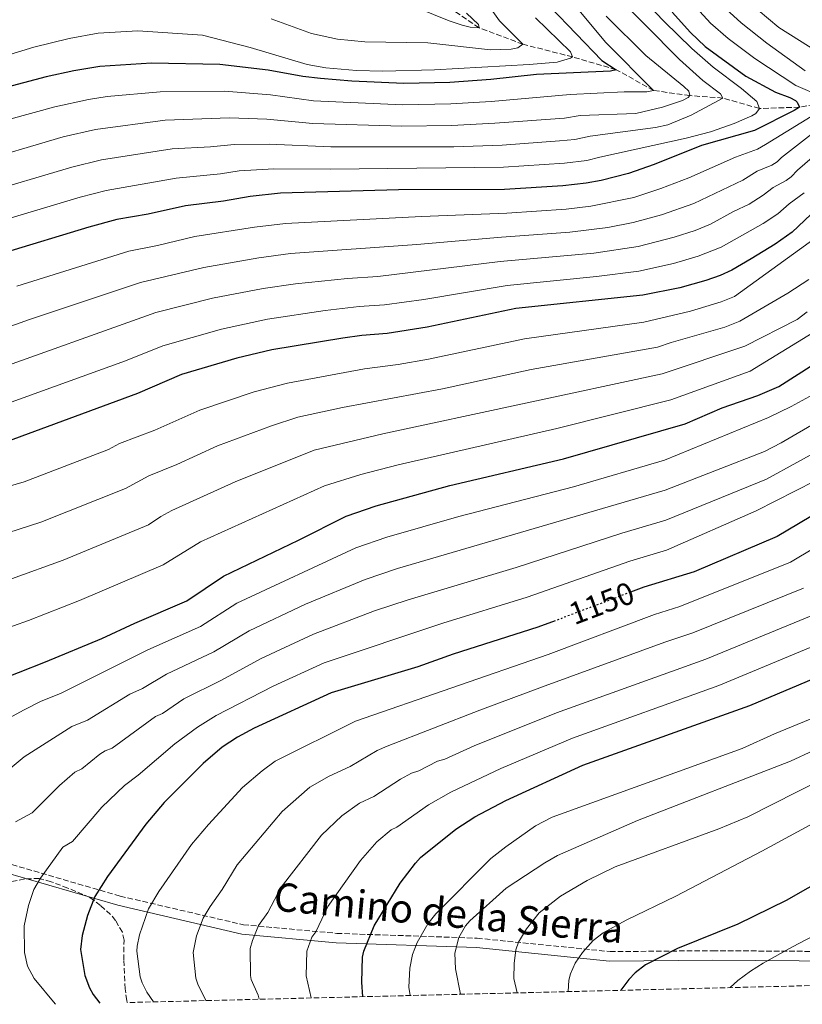
# Model space of a CAD drawing. Units: metres. Extents: x 668567 to 672030, y 4742062 to 4744460.
# Drawn here: x 669113 to 669362, y 4742075 to 4742388 of the extents above; entities that cross this region are included whole.
import ezdxf
from ezdxf.enums import TextEntityAlignment as Align

# ---------------------------------------------------------------- set-up
doc = ezdxf.new("R2010")
doc.units = ezdxf.units.M
doc.header["$MEASUREMENT"] = 0
doc.linetypes.add('DGN Style 3', pattern=[2.435890702152634, 1.739921930109024, -0.6959687720436097])
doc.linetypes.add('DGN Style 5', pattern=[1.217945351076317, 0.5219765790327072, -0.6959687720436097])
for name, color, linetype, lineweight in [('Barranco lineal', 142, 'DGN Style 3', 13), ('Camino', 7, 'DGN Style 3', 0), ('Cota de curva de nivel directora', 7, 'Continuous', 0), ('Curva de nivel directora', 30, 'Continuous', 30), ('Curva de nivel directora no vista', 30, 'DGN Style 5', 30), ('Curva de nivel intermedia', 30, 'Continuous', 0), ('Margen derecho', 7, 'Continuous', 0), ('Zona arbolada', 92, 'DGN Style 3', 0)]:
    doc.layers.add(name, color=color, linetype=linetype, lineweight=lineweight)
doc.styles.add('Style-Arial', font='arial.ttf')

msp = doc.modelspace()

# ---------------------------------------------------------------- linework, layer by layer
at = {"layer": 'Barranco lineal', "color": 142, "linetype": 'DGN Style 3', "lineweight": 13}
msp.add_polyline3d([(669370.7000000002, 4742361.32, 1080), (669361.1299999999, 4742359.699999999, 1075), (669348.4100000003, 4742359.310000001, 1070), (669336.7999999998, 4742362.630000001, 1065), (669326.2999999998, 4742363.390000001, 1060), (669314.7999999998, 4742365.02, 1055), (669302.9100000003, 4742371.630000001, 1050), (669289.0099999999, 4742375.689999999, 1045), (669273.2599999999, 4742379.699999999, 1040), (669259.3399999999, 4742384.930000001, 1035), (669239.9199999999, 4742398.279999999, 1030)], dxfattribs=at)
at = {"layer": 'Camino', "color": 7, "linetype": 'DGN Style 3', "lineweight": 0}
msp.add_polyline3d([(668861.6499999983, 4742238.140000001, 1063.050000000003), (668878.230000001, 4742226.689999999, 1069.979999999996), (668883.05, 4742224.66, 1072.300000000003), (668888.3099999973, 4742225.160000001, 1074.809999999998), (668898.1099999985, 4742228.880000004, 1077.320000000007), (668903.8299999983, 4742228.880000004, 1078.570000000007), (668911.8700000006, 4742227.420000001, 1080.240000000005), (668920.4099999989, 4742217.51, 1082.990000000005), (668931.719999999, 4742197.030000002, 1088.259999999995), (668937.3899999995, 4742190.5, 1090.919999999998), (668949.3900000004, 4742181.920000001, 1096.789999999994), (668976.2800000017, 4742176.840000001, 1105.710000000006), (668992.5000000002, 4742173.480000001, 1109.759999999995), (669012.5000000006, 4742162.850000001, 1116.360000000001), (669041.7899999982, 4742145.460000001, 1124.369999999996), (669074.4699999989, 4742130.020000001, 1133.720000000001), (669101.4499999996, 4742121.83, 1140.089999999997), (669145.2699999983, 4742109.07, 1152.039999999994), (669184.4200000018, 4742099.970000001, 1163.619999999996), (669214.0799999982, 4742097.240000002, 1171.889999999999), (669258.7199999993, 4742095.710000004, 1186.449999999997), (669300.9799999997, 4742091.440000001, 1196.860000000001), (669333.5500000009, 4742091.74, 1201.440000000003), (669374.7199999985, 4742091.440000001, 1207.979999999996)], dxfattribs=at)
at = {"layer": 'Curva de nivel directora', "color": 30, "linetype": 'Continuous', "lineweight": 30, "flags": 128}
for points, elevation in [([(669273.8499999992, 4742400.11), (669298.3699999991, 4742374.58), (669302.9099999988, 4742371.630000002), (669301.0800000003, 4742371.12), (669277.5399999995, 4742370.140000002), (669263.1000000001, 4742368.500000001), (669250.0899999992, 4742367.53), (669235.4100000008, 4742367.220000003), (669218.8599999992, 4742368), (669208.9199999993, 4742368.810000001), (669203.289999999, 4742369.439999999), (669192.2499999994, 4742371.460000002), (669176.9000000004, 4742373.240000002), (669155.2699999984, 4742373.65), (669138.8399999997, 4742372.66), (669130.5699999996, 4742371.29), (669121.7599999985, 4742369.350000001), (669107.3300000004, 4742365.51)], 1050), ([(669320.6600000005, 4742389.86), (669326.5700000003, 4742383.449999999), (669331.1500000004, 4742379.010000001), (669344.0799999986, 4742369.52), (669353.5999999982, 4742364.510000001), (669358.1299999988, 4742362.77), (669359.8599999989, 4742361.790000001), (669360.4600000002, 4742361.350000001), (669361.1299999985, 4742359.700000001), (669359.4900000001, 4742358.61), (669346.8799999993, 4742352.310000001), (669330.0700000006, 4742347.51), (669315.019999999, 4742341.530000002), (669306.8499999995, 4742338.630000002), (669298.1099999998, 4742336.430000001), (669293.3199999998, 4742335.540000001), (669285.9399999992, 4742334.720000001), (669267.4099999996, 4742333.609999999), (669233.759999999, 4742333.5), (669196.2500000005, 4742332.380000004), (669186.5499999997, 4742331.32), (669178.0699999994, 4742329.880000001), (669166.0499999986, 4742328.37), (669154.1500000008, 4742325.710000004), (669144.230000001, 4742323.990000002), (669135.3099999982, 4742321.610000002), (669108.05, 4742313.300000001)], 1075), ([(669368.7799999996, 4742329.410000003), (669358.8899999988, 4742320.04), (669353.4199999993, 4742316.180000001), (669345.8299999987, 4742311.500000001), (669339.6799999997, 4742307.930000001), (669335.9400000002, 4742306.250000001), (669331.4199999986, 4742304.670000001), (669323.0999999992, 4742302.37), (669311.389999999, 4742300.01), (669271.0199999994, 4742295.75), (669242.8099999991, 4742289.869999999), (669230.1400000001, 4742287.800000002), (669222.0499999989, 4742287.210000002), (669216.0299999994, 4742286.369999999), (669193.4499999997, 4742282.58), (669182.2999999984, 4742279.990000002), (669164.7900000003, 4742274.800000002), (669150.8200000003, 4742268.750000001), (669109.1799999989, 4742253.430000002)], 1100), ([(669084.44, 4742166.51), (669090.2499999991, 4742169.9), (669104.3099999984, 4742176.680000001), (669121.5599999997, 4742183.460000001), (669139.4199999986, 4742190.949999999), (669149.9199999995, 4742195.830000001), (669166.5000000001, 4742202.84), (669178.1499999999, 4742210.750000001), (669201.9799999992, 4742222.160000001), (669217.1399999983, 4742229.79), (669226.6100000008, 4742233.030000002), (669249.9999999999, 4742239.550000001), (669286.1299999993, 4742248.02), (669324.8799999984, 4742259.07), (669336.6100000008, 4742264.16), (669347.9299999997, 4742268.130000002), (669354.6199999996, 4742271.02), (669380.6199999994, 4742287.600000001)], 1125), ([(669505.3600000002, 4742232.240000002), (669505.1999999993, 4742232.060000001), (669497.6499999989, 4742223.170000002), (669477.4499999996, 4742202.470000002), (669471.77, 4742196.78), (669463.2899999997, 4742189.51), (669456.4999999992, 4742184.82), (669453.209999999, 4742182.150000001), (669448.0599999991, 4742177.300000001), (669438.6899999992, 4742167.52), (669416.2300000002, 4742147.2), (669405.0099999995, 4742138.050000001), (669395.8099999997, 4742131.37), (669389.3900000001, 4742127.4), (669378.2900000003, 4742119.83), (669356.9699999989, 4742107.720000002), (669341.5799999996, 4742100.210000002), (669322.4299999987, 4742092.390000001), (669312.2199999982, 4742087.189999999), (669308.9699999985, 4742084.670000001), (669306.9299999998, 4742082.630000002), (669304.4399999998, 4742079.140000001)], 1200), ([(669368.2199999985, 4742231.730000002), (669354.0899999999, 4742223.300000001), (669327.7500000005, 4742212.100000001), (669311.730000001, 4742207.230000001), (669307.4199999993, 4742205.600000001)], 1150), ([(669222.3599999995, 4742077.109999999), (669222.1200000005, 4742081.78), (669222.25, 4742089.65), (669222.7300000006, 4742091.630000001), (669225.9699999993, 4742099.590000001), (669234.2799999998, 4742113.189999999), (669239.0899999999, 4742119.550000001), (669240.7300000006, 4742121.350000001), (669251.9299999988, 4742130.290000001), (669257.9900000005, 4742134.260000001), (669267.7899999997, 4742139.49), (669292.2899999993, 4742150.640000002), (669345.3499999981, 4742169.620000001), (669369.7699999998, 4742179.86), (669375.1499999998, 4742182.5), (669395.5300000003, 4742195.08), (669407.5699999989, 4742203.11), (669424.6199999988, 4742218.300000001)], 1175), ([(669283.5399999986, 4742196.550000001), (669278.0600000003, 4742194.480000001), (669251.1299999985, 4742185.900000002), (669239.8200000008, 4742181.890000002), (669212.3100000002, 4742173.61), (669187.8399999995, 4742162.430000001), (669182.5399999998, 4742159.620000001), (669177.7299999996, 4742156.400000002), (669171.6499999999, 4742151.210000002), (669159.2600000004, 4742138.86), (669153.3899999985, 4742131.930000002), (669141.2699999993, 4742115.29), (669137.2100000003, 4742108.940000001), (669134.85, 4742102.930000001), (669133.2099999993, 4742096.539999999), (669132.6900000008, 4742092.12), (669134.0499999998, 4742083.890000001), (669135.469999999, 4742079.9), (669136.6699999993, 4742077.850000001), (669138.8299999986, 4742075.050000001)], 1150)]:
    msp.add_lwpolyline(points, dxfattribs=dict(at, elevation=elevation))
at = {"layer": 'Curva de nivel directora no vista', "color": 30, "linetype": 'DGN Style 5', "lineweight": 30, "elevation": 1150, "flags": 128}
msp.add_lwpolyline([(669307.4199999993, 4742205.600000001), (669283.5399999986, 4742196.550000001)], dxfattribs=at)
at = {"layer": 'Curva de nivel intermedia', "color": 30, "linetype": 'Continuous', "lineweight": 0, "flags": 128}
for points, elevation in [([(669367.7200000001, 4742376.730000001), (669354.6100000007, 4742385.039999999), (669344.7200000001, 4742393.34), (669341.3700000017, 4742396.789999999), (669334.4300000014, 4742405.279999998), (669330.6500000019, 4742410.449999998), (669318.7899999997, 4742432.63), (669307.1300000009, 4742458.319999999), (669300.8400000012, 4742473.409999999), (669294.4100000006, 4742491.859999998), (669285.2400000019, 4742523.689999999), (669283.1699999998, 4742533.229999999), (669282.1300000005, 4742539.82), (669279.1100000008, 4742563.439999999), (669278.6500000004, 4742573.149999999), (669278.7599999999, 4742579.41), (669279.2600000005, 4742584.600000001), (669280.7600000004, 4742596.33)], 1090), ([(669283.5400000009, 4742503.180000001), (669287.4900000005, 4742489.819999999), (669291.5100000015, 4742478.319999999), (669300.4600000011, 4742455.519999999), (669307.8300000007, 4742439.26), (669312.7999999993, 4742429.239999999), (669324.7300000008, 4742407.189999999), (669331.3600000005, 4742398.170000001), (669337.8200000002, 4742390.890000001), (669342.6300000001, 4742386.519999999), (669350.8100000009, 4742380.079999999), (669362.9500000002, 4742371.259999999)], 1085), ([(669254.8500000001, 4742402.75), (669265.8700000017, 4742387.150000001), (669273.2600000014, 4742379.699999999), (669271.6200000007, 4742378.55), (669269.570000001, 4742378.13), (669262.9200000013, 4742377.96), (669243.0700000006, 4742380.109999998)], 1040), ([(669301.1000000006, 4742397.100000001), (669323.0800000012, 4742374.819999999), (669330.4599999996, 4742368.189999999), (669336.0699999998, 4742363.999999999), (669336.8000000007, 4742362.630000001), (669326.7699999993, 4742357.170000001), (669319.3100000005, 4742354.140000001), (669315.4100000003, 4742353.289999999), (669294.6000000006, 4742350.460000001), (669289.7800000015, 4742349.49), (669284.890000001, 4742348.989999999)], 1065), ([(669307.3300000001, 4742398.269999999), (669318.1700000005, 4742386.9), (669326.9600000015, 4742378.319999999), (669333.7000000007, 4742372.439999999), (669342.7599999999, 4742365.640000001), (669347.5699999998, 4742361.509999999), (669348.4100000003, 4742359.31), (669347.2500000002, 4742357.710000002), (669346.0499999999, 4742356.929999999), (669340.4199999997, 4742354.509999999), (669332.8800000002, 4742351.92), (669325.2000000002, 4742349.91), (669297.740000001, 4742343.789999999)], 1070), ([(669326.0100000015, 4742394.009999999), (669332.8900000014, 4742386.449999999), (669338.5000000017, 4742381.579999999), (669346.9999999999, 4742375.13), (669360.0199999998, 4742366.63)], 1080), ([(669239.8200000008, 4742391.220000002), (669249.8299999998, 4742387.130000001), (669253.9200000003, 4742385.779999998), (669256.4700000007, 4742385.15), (669259.3400000005, 4742384.929999999), (669259.1100000005, 4742386.029999999), (669255.370000001, 4742389.609999999)], 1035), ([(669290.9900000007, 4742390.510000001), (669299.640000001, 4742380.269999999), (669314.7999999999, 4742365.019999999), (669312.690000002, 4742364.569999999), (669305.4500000002, 4742364.569999999)], 1055), ([(669243.0700000006, 4742380.109999998), (669223.0000000009, 4742380.479999999), (669214.3900000011, 4742381.3), (669206.0899999996, 4742383.109999999), (669193.2100000007, 4742387.789999999)], 1040), ([(669277.230000001, 4742388.109999999), (669288.3399999999, 4742377.289999999), (669289.0100000004, 4742375.689999999), (669288.4100000013, 4742375.249999999)], 1045), ([(669299.7100000002, 4742388.65), (669312.3099999999, 4742376.149999999), (669324.4, 4742366.300000001), (669325.9600000002, 4742364.759999999), (669326.2999999999, 4742363.390000001), (669325.75, 4742362.77), (669324.0400000003, 4742361.88), (669317.6600000008, 4742359.689999999)], 1060), ([(669288.4100000013, 4742375.249999999), (669284.1700000013, 4742374.010000001), (669275.2800000019, 4742373.239999999), (669245.1300000015, 4742371.55), (669228.7900000003, 4742371.149999999), (669220.3900000004, 4742371.399999999), (669210.5900000012, 4742372.210000001), (669204.6800000014, 4742373.239999999), (669186.5600000009, 4742378.630000001), (669171.4199999997, 4742382.550000001), (669150.9100000019, 4742383.949999998), (669138.2600000009, 4742383.230000001), (669129.0300000019, 4742381.569999999), (669117.8600000005, 4742378.779999998), (669104.9299999998, 4742374.830000001)], 1045), ([(669360.0199999998, 4742366.63), (669368.3700000005, 4742362.96)], 1080), ([(669101.9400000013, 4742274.980000001), (669156.5700000015, 4742294.469999999), (669174.6500000019, 4742299), (669190.6900000015, 4742302.08), (669201.0200000004, 4742303.58), (669217.5499999993, 4742305.319999998), (669227.1900000019, 4742305.9), (669266.0000000015, 4742310.640000001), (669295.8099999998, 4742313.34), (669309.9500000018, 4742315.48), (669321.3900000014, 4742318.459999999), (669328.0000000009, 4742320.569999999), (669332.8600000001, 4742322.579999999), (669340.2300000017, 4742326.59), (669345.2200000007, 4742328.92), (669349.6799999999, 4742331.720000001), (669352.8100000013, 4742334.199999999), (669356.9000000019, 4742336.380000001), (669358.4999999999, 4742337.559999999), (669360.5899999999, 4742339.749999999), (669386.8200000019, 4742362.380000001)], 1090), ([(669305.4500000002, 4742364.569999999), (669288.3100000008, 4742363.789999999), (669263.1600000005, 4742361.520000001), (669250.3500000007, 4742360.74), (669235.0800000001, 4742360.470000001), (669206.6999999998, 4742361.76), (669193.0499999997, 4742363.65), (669178.4300000014, 4742364.789999999), (669157.9300000004, 4742364.63), (669141.0900000005, 4742363.099999998), (669135.1800000007, 4742362.140000001), (669124.4699999997, 4742359.800000002), (669110.2500000017, 4742355.91)], 1055), ([(669317.6600000008, 4742359.689999999), (669309.1400000004, 4742357.759999998), (669291.4500000012, 4742357.119999999), (669286.4500000012, 4742356.23), (669264.3400000007, 4742354.59), (669250.6200000012, 4742353.939999999), (669234.7500000015, 4742353.730000001), (669206.4699999996, 4742354.49), (669191.8600000005, 4742355.880000001), (669179.9700000016, 4742356.34), (669159.5800000001, 4742355.539999999), (669137.4400000006, 4742352.600000001), (669127.180000001, 4742350.26), (669097.6699999999, 4742341.58)], 1060), ([(669374.1399999994, 4742358.230000001), (669355.4800000002, 4742343.779999999), (669354.0899999999, 4742342.32), (669352.4100000013, 4742341.27), (669347.7300000008, 4742339.350000001), (669343.1700000011, 4742336.56), (669327.6200000008, 4742329.099999999), (669317.3600000015, 4742325.539999999), (669308.270000001, 4742323.039999999), (669300.24, 4742321.52), (669288.160000001, 4742319.999999999), (669266.4500000007, 4742318.459999999), (669239.5700000004, 4742316.060000001), (669199.430000001, 4742313.180000001), (669189.3100000002, 4742311.820000002), (669171.8400000001, 4742308.800000001), (669151.7400000012, 4742304.039999999), (669116.4299999998, 4742292.259999999), (669096.4100000015, 4742285.16)], 1085), ([(669368.1600000004, 4742358.769999999), (669350.3700000006, 4742347.81), (669347.8499999993, 4742346.369999998), (669340.8200000019, 4742343.789999999), (669326.0499999997, 4742337.230000001), (669317.1400000001, 4742333.84), (669308.5300000003, 4742331.07), (669294.8300000008, 4742328.24), (669287.05, 4742327.36), (669268.1300000015, 4742326.039999999), (669241.03, 4742324.99), (669197.8399999996, 4742322.78), (669187.930000001, 4742321.57), (669169.0000000013, 4742318.600000001), (669157.1000000011, 4742315.769999999), (669148.0199999996, 4742314), (669112.4700000013, 4742302.86)], 1080), ([(669284.890000001, 4742348.989999999), (669266.690000002, 4742347.680000001), (669251.3000000007, 4742347.159999999), (669212.2099999995, 4742347.099999999), (669192.6600000006, 4742347.970000001), (669181.5100000015, 4742347.890000001), (669174.0100000004, 4742347.119999999), (669161.7400000015, 4742346.48), (669139.3200000003, 4742342.960000002), (669129.8900000001, 4742340.710000001), (669100.4999999997, 4742331.939999999)], 1065), ([(669297.740000001, 4742343.789999999), (669293.5600000012, 4742342.81), (669286.5300000015, 4742341.949999999), (669267.0499999997, 4742340.639999999), (669211.9900000005, 4742339.970000001), (669194.0900000011, 4742340.09), (669183.0400000005, 4742339.439999999), (669177.1200000016, 4742338.569999999), (669163.0300000011, 4742337.21), (669140.8, 4742333.24), (669132.6000000014, 4742331.16), (669105.2300000016, 4742322.930000001)], 1070), ([(669105.5600000002, 4742264.199999998), (669146.9500000012, 4742279.09), (669158.8200000002, 4742283.899999999), (669177.5199999996, 4742289.21), (669192.0700000006, 4742292.33), (669210.4200000014, 4742295.089999998), (669221.1900000006, 4742296.369999999), (669229.2599999995, 4742296.890000001), (669241.7300000018, 4742298.600000001), (669268.3100000003, 4742303.100000001), (669296.6400000014, 4742305.940000001), (669310.0900000003, 4742307.640000002), (669321.1100000021, 4742310.07), (669328.9199999995, 4742312.359999999), (669336.2700000011, 4742315.25), (669349.6200000017, 4742322.74), (669354.2400000019, 4742325.849999999), (669357.8499999995, 4742329.05), (669362.6100000005, 4742332.53)], 1095), ([(669100.1800000002, 4742236.399999999), (669114.7700000014, 4742240.710000001), (669141.5800000001, 4742250.999999999), (669145.1000000006, 4742252.850000001), (669156.2899999998, 4742257.15), (669170.6200000017, 4742263.489999999), (669187.8400000016, 4742269.23), (669198.5000000012, 4742272.079999999), (669222.9699999997, 4742276.609999998), (669233.6200000005, 4742277.92), (669243.2800000008, 4742279.67), (669273.7199999995, 4742286.109999999), (669311.730000001, 4742291.439999999), (669326.5300000003, 4742294.909999999), (669336.3200000002, 4742297.849999999), (669340.5200000001, 4742299.619999999), (669371.1100000008, 4742321.66)], 1105), ([(669105.8500000007, 4742223.27), (669120.0100000006, 4742227.890000001), (669147.0000000005, 4742238.609999999), (669154.3300000017, 4742242.609999998), (669163.3200000017, 4742246.220000001), (669176.2000000008, 4742252.079999999), (669193.3800000005, 4742258.470000001), (669201.7500000012, 4742261.189999999), (669215.9199999999, 4742264.319999998), (669247.6799999997, 4742270.210000001), (669275.8499999996, 4742276.359999999), (669316.0200000004, 4742283.419999998), (669320.4000000014, 4742284.960000001), (669337.4199999999, 4742289.829999999), (669342.1800000009, 4742291.680000001), (669357.4900000019, 4742300.58), (669364.1700000007, 4742304.960000001)], 1110), ([(669110.7400000013, 4742209.899999999), (669127.1200000007, 4742215.779999999), (669154.2200000001, 4742226.989999999), (669158.2300000021, 4742229.720000001), (669161.7200000013, 4742231.619999998), (669181.790000001, 4742240.669999998), (669206.8800000009, 4742250.729999999), (669228.7800000012, 4742255.930000001), (669317.5500000014, 4742274.960000001), (669343.8500000006, 4742283.749999999), (669360.410000001, 4742292.27), (669363.6200000007, 4742294.659999999)], 1115), ([(669096.9300000002, 4742189.890000001), (669116.1500000004, 4742196.680000001), (669132.350000001, 4742202.970000001), (669158.8899999993, 4742214.289999999), (669170.8000000005, 4742221.66), (669210.1900000012, 4742239.449999998), (669221.7699999994, 4742243.06), (669233.6200000005, 4742246.070000002), (669284.0199999993, 4742257.66), (669320.2600000005, 4742266.720000001), (669345.5200000004, 4742275.81), (669367.0600000008, 4742289.069999999)], 1120), ([(669365.5600000009, 4742268.460000001), (669358.52, 4742264.609999999), (669351.3000000004, 4742261.179999999), (669318.3100000013, 4742247.600000001), (669289.3800000015, 4742239.15), (669252.9400000012, 4742229.689999999), (669230.0000000016, 4742223.070000002), (669220.1500000011, 4742219.749999999), (669182.360000001, 4742202.160000001), (669170.7699999993, 4742194.76), (669154.03, 4742187.27), (669126.3300000017, 4742173.460000001), (669120.1600000004, 4742171.029999999), (669114.520000001, 4742168.199999999), (669103.1799999997, 4742161.99)], 1130), ([(669367.5200000011, 4742260.15), (669355.390000001, 4742253.08), (669350.0599999998, 4742250.34), (669318.5100000004, 4742238.069999998), (669233.4000000014, 4742213.109999998), (669223.1500000008, 4742209.710000001), (669204.2000000009, 4742201.820000002), (669186.2200000011, 4742193.359999998), (669175.0400000009, 4742186.67), (669159.950000001, 4742179.55), (669152.3100000012, 4742175.05), (669148.3200000013, 4742173.210000001), (669134.860000001, 4742164.939999999), (669129.9400000015, 4742162.989999999), (669114.7500000012, 4742153.289999999), (669104.4200000003, 4742144.779999999)], 1135), ([(669369.9599999997, 4742252.15), (669350.6600000011, 4742241.550000002), (669318.7000000003, 4742228.539999999), (669304.6800000012, 4742224.41), (669271.1700000013, 4742213.509999999), (669236.800000001, 4742203.150000001), (669226.1500000004, 4742199.669999998), (669206.74, 4742192.34), (669190.0600000012, 4742184.560000001), (669177.5100000006, 4742177.720000002), (669165.5000000009, 4742171.699999999), (669158.7599999997, 4742167.100000001), (669156.5400000003, 4742166.179999999), (669142.6900000009, 4742156.109999999), (669140.4600000002, 4742155.24), (669138.7800000017, 4742154.149999999), (669133.0400000017, 4742149.48), (669130.8700000013, 4742148.439999999), (669126.0099999999, 4742144.210000002), (669117.2600000014, 4742135.57), (669111.9500000007, 4742132.720000001)], 1140), ([(669372.3899999993, 4742244.15), (669347.4200000003, 4742231.48), (669318.9000000014, 4742219.000000001), (669307.2600000006, 4742215.489999999), (669274.6100000013, 4742204), (669247.8200000004, 4742195.769999998), (669210.0500000004, 4742183.189999999), (669193.9100000003, 4742175.759999999), (669175.7900000017, 4742166.439999998), (669169.8600000017, 4742162.739999998), (669162.5900000008, 4742157.41), (669150.9800000013, 4742147.49), (669146.6100000016, 4742144.180000001), (669139.4299999998, 4742137.289999999), (669130.0900000012, 4742126.390000001), (669127.0900000016, 4742124.66), (669119.9300000002, 4742114.74), (669117.8700000015, 4742111.130000001), (669116.1300000005, 4742106.079999999), (669114.7900000014, 4742099.65), (669114.8700000019, 4742091.199999999), (669115.8200000018, 4742086.869999998), (669117.8800000005, 4742082.930000001), (669124.5599999991, 4742074.880000001), (669124.7000000001, 4742074.699999999)], 1145), ([(669373.0100000007, 4742223.980000001), (669358.300000001, 4742215.140000001), (669323.1200000015, 4742201.060000001), (669315.0500000003, 4742198.49), (669281.3400000016, 4742185.859999999), (669220.110000001, 4742164.679999999), (669194.5800000007, 4742151.930000001), (669190.4000000008, 4742148.890000001), (669184.1700000014, 4742143.599999999), (669173.370000001, 4742131.869999999), (669167.9100000005, 4742125.460000001), (669157.5599999994, 4742110.560000001), (669154.2200000001, 4742105.08), (669151.4000000014, 4742096.800000001), (669150.6300000005, 4742093.17), (669150.6000000013, 4742091.630000001), (669151.6699999997, 4742083.470000001), (669152.2100000007, 4742081.539999999), (669153.7800000019, 4742078.529999998), (669155.8800000009, 4742075.470000001)], 1155), ([(669172.5500000007, 4742075.88), (669172.5400000019, 4742075.890000001), (669169.900000002, 4742081.140000002), (669169.2800000008, 4742083.039999999), (669168.5099999995, 4742091.13), (669169.5100000009, 4742096.449999998), (669171.6100000021, 4742102.039999999), (669173.8600000006, 4742105.82), (669177.6700000016, 4742111.17), (669182.4200000013, 4742118.989999999), (669196.7000000018, 4742135.999999999), (669205.5800000001, 4742143.65), (669211.6700000009, 4742147.220000001), (669218.3300000017, 4742150.26), (669226.9100000004, 4742155.289999999), (669230.1600000003, 4742156.699999999), (669259.5799999997, 4742168.15), (669280.32, 4742175.849999998), (669318.3700000017, 4742189.749999999), (669327.2499999999, 4742192.689999998), (669362.4400000006, 4742206.929999999)], 1160), ([(669189.4599999998, 4742076.3), (669189.1, 4742077.580000001), (669186.8899999994, 4742082.619999999), (669186.7199999995, 4742083.859999999), (669186.6300000001, 4742092.399999999), (669187.2900000019, 4742094.960000002), (669189.2800000011, 4742099.74), (669192.1700000011, 4742103.869999998), (669196.4699999995, 4742111.88), (669209.2200000011, 4742128.399999999), (669215.7400000012, 4742134.619999998), (669221.3600000005, 4742138.59), (669225.8900000011, 4742140.67), (669234.3899999993, 4742146.239999998), (669237.8899999995, 4742148.17), (669240.1900000018, 4742148.859999998), (669246.1200000017, 4742151.930000001), (669248.4200000018, 4742152.619999998), (669257.7600000004, 4742156.769999999), (669283.9500000001, 4742167.27), (669331.3800000005, 4742184.319999999), (669366.7300000021, 4742198.819999999)], 1165), ([(669370.9400000009, 4742190.660000001), (669335.510000001, 4742175.949999998), (669289.0599999997, 4742159.279999998), (669266.2000000004, 4742149.599999998), (669250.3300000007, 4742142.099999999), (669243.2800000008, 4742138.119999998), (669233.2200000002, 4742130.970000001), (669231.4099999998, 4742130.140000001), (669226.8099999998, 4742126.29), (669221.6100000007, 4742120.359999999)], 1170), ([(669370.02, 4742167.509999999), (669353.2400000006, 4742160.609999998), (669342.9299999997, 4742155.929999998), (669282.610000001, 4742134.16), (669277.3099999992, 4742131.390000001), (669267.8000000007, 4742124.77), (669263.1100000013, 4742121.039999999), (669245.5400000005, 4742103.399999999), (669243.0700000006, 4742100.310000001), (669239.6500000008, 4742094.310000001), (669238.1399999999, 4742090.509999999), (669237.2800000015, 4742086.230000001), (669237.02, 4742080.189999999), (669237.4600000004, 4742077.489999999)], 1180), ([(669399.7500000002, 4742162.079999999), (669344.7900000016, 4742134.24), (669335.5300000012, 4742130.460000001), (669302.6200000005, 4742118.390000001), (669293.6399999994, 4742113.989999999), (669285.1799999992, 4742109.039999999), (669278.4700000016, 4742103.769999998), (669274.39, 4742098.63), (669271.9100000013, 4742094.449999999), (669271.0300000006, 4742091.990000002), (669270.4400000006, 4742087.67), (669270.4200000004, 4742082.920000001), (669271.4400000018, 4742078.329999999)], 1190), ([(669409.5700000017, 4742156.069999999), (669349.2300000007, 4742123.369999998), (669321.8499999996, 4742109.029999999), (669306.0700000015, 4742101.41), (669298.7600000004, 4742097.38), (669295.6199999999, 4742094.960000002), (669292.190000001, 4742091.140000001), (669289.9100000011, 4742087.8), (669288.370000001, 4742084.38), (669287.8400000014, 4742082.42), (669287.6200000001, 4742078.73)], 1195), ([(669365.61, 4742155.3), (669358.3500000001, 4742151.930000001), (669309.6400000011, 4742133.060000001), (669284.3099999998, 4742122.01), (669280.2700000008, 4742119.680000001), (669267.9800000018, 4742111.56)], 1185), ([(669221.6100000007, 4742120.359999999), (669211.2199999995, 4742105.739999999), (669207.4500000009, 4742097.749999999), (669206.2200000016, 4742096.019999999), (669204.5800000009, 4742091.62), (669204.3700000008, 4742083.75), (669205.9199999997, 4742076.710000001)], 1170), ([(669267.9800000018, 4742111.56), (669256.4000000014, 4742101.230000001), (669255.010000001, 4742099.600000001), (669252.9400000012, 4742095.909999999), (669251.6300000015, 4742090.960000001), (669251.8100000003, 4742086.000000001), (669253.4100000006, 4742077.88)], 1185), ([(669372.5300000003, 4742100.06), (669358.9, 4742092.999999999), (669349.670000001, 4742087.739999999), (669345.6000000007, 4742085.279999998), (669341.5400000016, 4742082.270000001), (669339.1299999999, 4742079.999999999)], 1205)]:
    msp.add_lwpolyline(points, dxfattribs=dict(at, elevation=elevation))
at = {"layer": 'Margen derecho', "color": 7, "linetype": 'Continuous', "lineweight": 0}
msp.add_polyline3d([(668859.9600000007, 4742235.65, 1062.509999999995), (668876.7800000004, 4742224.029999999, 1069.169999999998), (668882.5799999986, 4742221.58, 1071.869999999995), (668889.0000000001, 4742222.190000001, 1075.080000000002), (668898.6600000006, 4742225.86, 1077.639999999999), (668903.5500000013, 4742225.86, 1078.800000000003), (668910.2800000014, 4742224.640000002, 1080.369999999996), (668917.9200000011, 4742215.770000001, 1082.669999999998), (668929.2299999989, 4742195.290000002, 1087.699999999998), (668935.350000001, 4742188.26, 1090.39), (668948.1799999988, 4742179.08, 1096.720000000001), (668975.6900000017, 4742173.890000002, 1106.009999999995), (668991.4600000009, 4742170.610000002, 1110.169999999998), (669011.0299999998, 4742160.220000002, 1116.850000000006), (669040.370000001, 4742142.790000002, 1124.970000000001), (669073.379999998, 4742127.199999999, 1134.039999999994), (669100.5899999992, 4742118.940000001, 1140.440000000003), (669144.4999999992, 4742106.160000003, 1152.25), (669183.9300000002, 4742096.980000002, 1163.850000000006), (669213.8900000004, 4742094.230000001, 1172.169999999998), (669258.519999998, 4742092.699999999, 1186.630000000005), (669300.839999999, 4742088.420000001, 1197.479999999996), (669333.5500000009, 4742088.730000002, 1202.289999999994), (669374.8099999978, 4742088.420000001, 1208.910000000003)], dxfattribs=at)
at = {"layer": 'Zona arbolada', "color": 92, "linetype": 'DGN Style 3', "lineweight": 0}
for points in [[(669374.0999999996, 4742080.869999999, 1215.309999999998), (669147.5, 4742075.26, 1154.289999999994), (669147.3700000001, 4742075.960000001, 1154.300000000003), (669146.8399999999, 4742079.58, 1154.789999999994), (669146.3899999997, 4742088.789999999, 1154.899999999994), (669146.5, 4742095.09, 1154.389999999999), (669145.9699999997, 4742097.57, 1154.190000000002), (669143.7800000003, 4742101.350000001, 1153.970000000001), (669142.2199999997, 4742103.27, 1153.690000000002), (669140.3899999997, 4742104.859999999, 1153.360000000001), (669139, 4742106.07, 1152.679999999993), (669135.6200000001, 4742108.640000001, 1150.270000000004), (669128.6100000005, 4742111.65, 1147.919999999998), (669123.3200000003, 4742113.66, 1146.850000000006), (669119.5199999996, 4742114.680000001, 1146.270000000004), (669114.9199999999, 4742114.52, 1145.770000000004), (669110.4900000002, 4742113.609999999, 1145.309999999998)], [(669147.5, 4742075.26, 1154.289999999994), (669147.3700000001, 4742075.960000001, 1154.300000000003), (669146.8399999999, 4742079.58, 1154.789999999994), (669146.3899999997, 4742088.789999999, 1154.899999999994), (669146.5, 4742095.09, 1154.389999999999), (669145.9699999997, 4742097.57, 1154.190000000002), (669143.7800000003, 4742101.350000001, 1153.970000000001), (669142.2199999997, 4742103.27, 1153.690000000002), (669140.3899999997, 4742104.859999999, 1153.360000000001), (669139, 4742106.07, 1152.679999999993), (669135.6200000001, 4742108.640000001, 1150.270000000004), (669128.6100000005, 4742111.65, 1147.919999999998), (669123.3200000003, 4742113.66, 1146.850000000006), (669119.5199999996, 4742114.680000001, 1146.270000000004), (669114.9199999999, 4742114.52, 1145.770000000004), (669110.4900000002, 4742113.609999999, 1145.309999999998)]]:
    msp.add_polyline3d(points, dxfattribs=at)

# ---------------------------------------------------------------- texts
at = {"color": 7, "linetype": 'Continuous', "lineweight": 0, "style": 'Style-Arial'}
msp.add_text('Camino de la Sierra', height=9, rotation=354.63201, dxfattribs=at).set_placement((669249.2544982384, 4742099.305583051, 1172.539999999994), align=Align.CENTER)
at = {"layer": 'Cota de curva de nivel directora', "color": 7, "linetype": 'Continuous', "lineweight": 0, "style": 'Style-Arial'}
msp.add_text('1150', height=7.000000000000002, rotation=20.74865, dxfattribs=at).set_placement((669298.2783454233, 4742202.13392895, 1150), align=Align.MIDDLE_CENTER)

doc.saveas('drawing.dxf')
